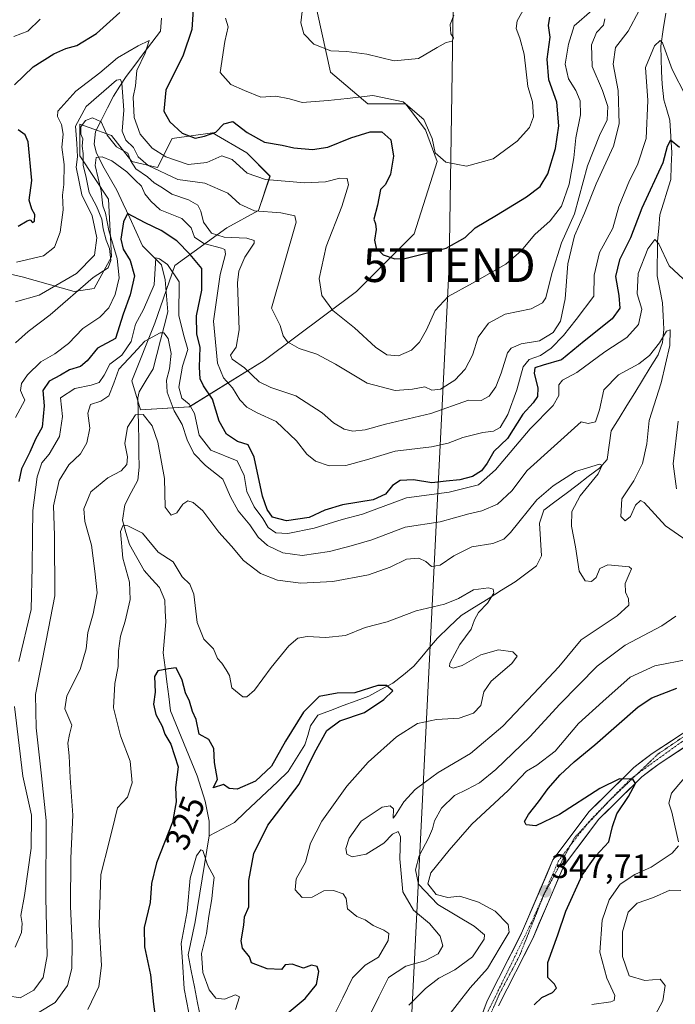
# Model space of a CAD drawing. Units: metres. Extents: x 615257 to 618739, y 4669233 to 4671603.
# Drawn here: x 616289 to 616483, y 4670797 to 4671089 of the extents above; entities that cross this region are included whole.
import ezdxf
from ezdxf.enums import TextEntityAlignment as Align

# ---------------------------------------------------------------- set-up
doc = ezdxf.new("R2010")
doc.units = ezdxf.units.M
doc.header["$MEASUREMENT"] = 0
doc.linetypes.add('TRAZO_Y_PUNTO', pattern=[1, 0.5, -0.25, 0, -0.25])
doc.linetypes.add('TRAZOS2', pattern=[0.375, 0.25, -0.125])
doc.layers.get('0').update_dxf_attribs({"lineweight": 5})
for name, color, linetype, lineweight in [('Arbolado forestal CxS', 92, 'Continuous', 0), ('Carátula', 7, 'Continuous', 5), ('Corriente natural lineal', 142, 'Continuous', 13), ('Curva de nivel maestra', 36, 'Continuous', 30), ('Curva de nivel normal', 36, 'Continuous', 0), ('Pista', 135, 'Continuous', 13), ('Pista Cxs', 135, 'Continuous', 0), ('Pista eje', 135, 'TRAZO_Y_PUNTO', 0), ('Punto de cota en terreno', 7, 'Continuous', 0), ('Rótulo de curva de nivel directora', 19, 'Continuous', 0), ('Rótulo de punto de cota en terreno', 19, 'Continuous', 0), ('Tendido', 6, 'Continuous', 0), ('Torre de tendido puntual', 7, 'Continuous', 0), ('Vía pecuaria eje', 92, 'TRAZOS2', 0)]:
    doc.layers.add(name, color=color, linetype=linetype, lineweight=lineweight)
doc.styles.add('Arial', font='txt', dxfattribs={"height": 0.2})

# ---------------------------------------------------------------- blocks, each defined once
blk = doc.blocks.new('*U152')
at = {"layer": 'Arbolado forestal CxS', "color": 92, "linetype": 'Continuous', "lineweight": 0}
blk.add_polyline3d([(616270.5123, 4671016.6485, 368.3368), (616289.2929, 4671012.3773, 367.3357), (616304.6603, 4671008.1065, 359.0848), (616310.6361, 4671008.9605, 357.3468), (616315.7579, 4671018.3563, 354.4989), (616314.9045, 4671035.4401, 352.075), (616306.3677, 4671048.2527, 358.3613), (616306.3677, 4671057.6489, 359.2396), (616309.1461, 4671056.6381, 358.4013), (616315.7583, 4671054.2325, 361.0949), (616321.7343, 4671046.5449, 361.5625), (616329.4173, 4671044.8359, 364.1587), (616333.6855, 4671053.3777, 372.2135), (616345.6375, 4671055.0867, 372.3634), (616355.8823, 4671049.1065, 371.7464), (616362.7113, 4671042.2735, 369.1859), (616359.2961, 4671032.0227, 364.1403), (616349.9061, 4671026.8977, 360.524), (616334.5393, 4671015.7939, 346.212), (616328.5629, 4670998.7103, 340.3901), (616321.7335, 4670981.6263, 336.778), (616324.2945, 4670973.0847, 335.3568), (616338.8077, 4670973.9387, 345.8788), (616361.0037, 4670987.6055, 361.6024), (616388.3219, 4671008.1061, 372.4268), (616405.3959, 4671025.1899, 375.9166), (616412.2251, 4671046.5445, 379.7325), (616408.8115, 4671055.9405, 380.2462), (616404.3027, 4671061.7407, 379.8706), (616402.8353, 4671063.6281, 380.0111), (616391.7373, 4671063.6281, 377.4887), (616380.6397, 4671073.0247, 382.2996), (616372.9559, 4671108.0459, 385.8327)], dxfattribs=at)
blk = doc.blocks.new('*U182')
at = {"layer": 'Curva de nivel normal', "color": 36, "linetype": 'Continuous', "lineweight": 0}
blk.add_polyline3d([(616417.23, 4671089.93, 385), (616416.08, 4671087.12, 385), (616416.25, 4671084.4, 385), (616417.05, 4671083.19, 385), (616416.68, 4671082.15, 385), (616414.95, 4671081.78, 385), (616412.28, 4671080.34, 385), (616406.76, 4671077.03, 385), (616399.51, 4671076.39, 385), (616391.39, 4671078.36, 385), (616385.48, 4671079.12, 385), (616380.71, 4671079.34, 385), (616375.67, 4671081.3, 385), (616372.77, 4671084.4, 385), (616371.81, 4671087.59, 385), (616372.22, 4671091.02, 385)], dxfattribs=at)
blk = doc.blocks.new('*U183')
at = {"layer": 'Curva de nivel normal', "color": 36, "linetype": 'Continuous', "lineweight": 0}
for points in [[(616287.16, 4670813.93, 345), (616289.08, 4670818.31, 345), (616289.32, 4670820.95, 345), (616288.86, 4670823.28, 345), (616289.93, 4670829.28, 345), (616291.98, 4670843.28, 345), (616292.04, 4670853.04, 345), (616289.49, 4670864.54, 345), (616287.02, 4670885.24, 345)], [(616288.24, 4670898.49, 345), (616291.9, 4670913.95, 345), (616292.23, 4670926.53, 345), (616292.32, 4670935.8, 345), (616292.39, 4670943.22, 345), (616293.74, 4670953.2, 345), (616295.11, 4670957.37, 345), (616297.25, 4670959.96, 345), (616300.34, 4670965.19, 345), (616301.24, 4670971.05, 345), (616300.63, 4670976.6, 345), (616304.85, 4670979.38, 345), (616309.71, 4670980.31, 345), (616312.1, 4670981.15, 345), (616313.53, 4670983.26, 345), (616315.3, 4670986.58, 345), (616318.78, 4670989.21, 345), (616321.57, 4670993.25, 345), (616322.82, 4670998.38, 345), (616325.25, 4671002.73, 345), (616328.36, 4671010.05, 345), (616328.85, 4671018.06, 345), (616329.94, 4671017.8, 345), (616332.35, 4671016.06, 345), (616335.82, 4671010.93, 345), (616335.73, 4671000.93, 345), (616337.08, 4670995.34, 345), (616338.39, 4670990.86, 345), (616336.78, 4670985.98, 345), (616335.72, 4670979.76, 345), (616336.62, 4670976.51, 345), (616338.78, 4670974.74, 345), (616340.33, 4670971.91, 345), (616341.69, 4670965.56, 345), (616345.14, 4670961.07, 345), (616353.01, 4670957.9, 345), (616355.03, 4670953.6, 345), (616355.8, 4670948.87, 345), (616358.05, 4670944.3, 345), (616360.56, 4670940.87, 345), (616362.21, 4670938.19, 345), (616364.43, 4670936.6, 345), (616368, 4670936.42, 345), (616375.79, 4670938.01, 345), (616384.06, 4670940.56, 345), (616390.16, 4670942.11, 345), (616403.18, 4670946.99, 345), (616415.77, 4670948.64, 345), (616424.46, 4670950.85, 345), (616429.57, 4670955.32, 345), (616439.84, 4670967.46, 345), (616446.57, 4670974.31, 345), (616448.31, 4670977.26, 345), (616448.29, 4670980.41, 345), (616449.42, 4670981.84, 345), (616453.66, 4670984.07, 345), (616461.9, 4670990.17, 345), (616468.41, 4670994.43, 345), (616471.87, 4670998.32, 345), (616472.92, 4671002.83, 345), (616471.52, 4671007.36, 345), (616471.79, 4671013.45, 345), (616474.65, 4671020.75, 345), (616476.72, 4671023.51, 345), (616477.96, 4671022.19, 345), (616481.04, 4671015.69, 345), (616486.51, 4671010.54, 345)], [(616483.67, 4670969.68, 345), (616482.16, 4670957.06, 345), (616483.21, 4670949.69, 345)], [(616486.96, 4670899.23, 345), (616476.7, 4670897.26, 345), (616469.47, 4670893.88, 345), (616461.35, 4670886.72, 345), (616454.1, 4670880.13, 345), (616447.21, 4670871.96, 345), (616441.82, 4670867.8, 345), (616438.67, 4670866.08, 345), (616433.28, 4670860.38, 345), (616422.5, 4670850.36, 345), (616415.83, 4670842.69, 345), (616410.32, 4670835.96, 345), (616409.5, 4670832.67, 345), (616411.95, 4670829.5, 345), (616415.39, 4670828.69, 345), (616419.01, 4670829.01, 345), (616424.48, 4670827.25, 345), (616429.39, 4670824.64, 345), (616433.32, 4670820.7, 345), (616433.62, 4670818.38, 345), (616430.88, 4670813.92, 345), (616427.18, 4670807.63, 345), (616422.01, 4670801.89, 345), (616414.28, 4670792, 345)]]:
    blk.add_polyline3d(points, dxfattribs=at)
blk = doc.blocks.new('*U184')
at = {"layer": 'Curva de nivel normal', "color": 36, "linetype": 'Continuous', "lineweight": 0}
blk.add_polyline3d([(616287.29, 4670992.9, 360), (616291.04, 4670996.28, 360), (616297.6, 4671001.21, 360), (616310.32, 4671012.22, 360), (616314.74, 4671015.07, 360), (616315.52, 4671017.27, 360), (616315.2, 4671020.83, 360), (616314.21, 4671023.32, 360), (616313.26, 4671026.64, 360), (616312.9, 4671029.53, 360), (616311.33, 4671033.33, 360), (616309.16, 4671037.35, 360), (616308.15, 4671042.28, 360), (616307.34, 4671045.42, 360), (616307.3, 4671048.96, 360), (616307.02, 4671051.12, 360), (616307.24, 4671053.24, 360), (616306.63, 4671054.7, 360), (616306.66, 4671056.85, 360), (616308.01, 4671058.75, 360), (616310.08, 4671059.54, 360), (616312.73, 4671058.3, 360), (616314.51, 4671054.39, 360), (616317.23, 4671050.9, 360), (616320.54, 4671049.06, 360), (616321.42, 4671046.88, 360), (616322.92, 4671044.35, 360), (616326.38, 4671042.02, 360), (616328.42, 4671040.22, 360), (616330.84, 4671038.81, 360), (616333.61, 4671036.91, 360), (616338.56, 4671035.2, 360), (616341.31, 4671033.61, 360), (616342.22, 4671031.86, 360), (616343.02, 4671028.58, 360), (616345.37, 4671025.4, 360), (616349.13, 4671024.2, 360), (616355.84, 4671023.84, 360), (616358.02, 4671023.17, 360), (616358.04, 4671022.43, 360), (616355.22, 4671018.26, 360), (616353.47, 4671014.08, 360), (616353.09, 4671010.68, 360), (616353.55, 4670996.73, 360), (616352.71, 4670991.57, 360), (616350.96, 4670989.25, 360), (616351.5, 4670988.04, 360), (616355.14, 4670985.48, 360), (616359.51, 4670981.34, 360), (616362.96, 4670979.63, 360), (616370.4, 4670977.2, 360), (616378.16, 4670972.14, 360), (616381.55, 4670969.2, 360), (616384.66, 4670967.27, 360), (616387.28, 4670966.69, 360), (616390.95, 4670967.15, 360), (616396.95, 4670968.79, 360), (616410.33, 4670971.91, 360), (616421.52, 4670975.92, 360), (616425.31, 4670975.81, 360), (616427.7, 4670977.1, 360), (616429.65, 4670979.82, 360), (616431.2, 4670983.91, 360), (616433.06, 4670989.96, 360), (616434.15, 4670991.27, 360), (616437.16, 4670992.55, 360), (616442.6, 4670993.46, 360), (616446.62, 4670995.92, 360), (616448.84, 4670999.33, 360), (616450.14, 4671005.9, 360), (616450.98, 4671016.26, 360), (616452.96, 4671024.6, 360), (616455.95, 4671031.26, 360), (616459.4, 4671039.93, 360), (616464.52, 4671051.15, 360), (616466.16, 4671057.71, 360), (616465.9, 4671067.55, 360), (616464.43, 4671075.4, 360), (616465.11, 4671080.34, 360), (616468.87, 4671085.15, 360), (616472.06, 4671091.25, 360)], dxfattribs=at)
blk = doc.blocks.new('*U192')
at = {"layer": 'Curva de nivel normal', "color": 36, "linetype": 'Continuous', "lineweight": 0}
for points in [[(616439.36, 4671094.48, 380), (616435.98, 4671088.25, 380), (616435.67, 4671085.99, 380), (616436.73, 4671083.1, 380), (616438.02, 4671078.32, 380), (616439.08, 4671068.75, 380), (616440.5, 4671064.22, 380), (616440.77, 4671059.82, 380), (616439.63, 4671056.66, 380), (616435.93, 4671052.55, 380), (616428.84, 4671047.34, 380), (616420.92, 4671045.19, 380), (616414.79, 4671046.4, 380), (616411.68, 4671049.16, 380), (616410.73, 4671053.34, 380), (616408.32, 4671058.99, 380), (616402.15, 4671064.25, 380), (616393.16, 4671066.16, 380), (616385.59, 4671065.19, 380), (616379.95, 4671064.68, 380), (616372.29, 4671064.03, 380), (616368.52, 4671065.09, 380), (616364.43, 4671065.89, 380), (616360.04, 4671065.66, 380), (616355.17, 4671067.63, 380), (616351.07, 4671069.32, 380), (616347.99, 4671072.92, 380), (616349.29, 4671082.14, 380), (616350.29, 4671086.49, 380), (616349.48, 4671088.97, 380)], [(616294.63, 4671088.74, 380), (616290.96, 4671085.18, 380), (616286.81, 4671083.6, 380)]]:
    blk.add_polyline3d(points, dxfattribs=at)
blk = doc.blocks.new('*U199')
at = {"layer": 'Curva de nivel normal', "color": 36, "linetype": 'Continuous', "lineweight": 0}
for points in [[(616403.82, 4670796.8, 340), (616408.77, 4670801.67, 340), (616412.75, 4670804.8, 340), (616417.52, 4670807.23, 340), (616422.74, 4670811.08, 340), (616426.21, 4670816.3, 340), (616426.23, 4670817.59, 340), (616423.25, 4670820.2, 340), (616412.43, 4670826.6, 340), (616406.71, 4670832.6, 340), (616405.87, 4670836.87, 340), (616406.95, 4670840.95, 340), (616409.69, 4670846.19, 340), (616410.9, 4670848.97, 340), (616411.44, 4670851.39, 340), (616413.53, 4670855.06, 340), (616417.34, 4670858.88, 340), (616421.04, 4670860.62, 340), (616424.8, 4670862.56, 340), (616429.64, 4670866.53, 340), (616439.68, 4670876.27, 340), (616448.59, 4670885.9, 340), (616459.62, 4670897.1, 340), (616467.92, 4670903.39, 340), (616478.86, 4670909.05, 340), (616482.95, 4670912, 340)], [(616491.19, 4670930.91, 340), (616479.9, 4670938.66, 340), (616473.54, 4670945.64, 340), (616472.46, 4670946.16, 340), (616471.05, 4670944.83, 340), (616469.5, 4670941.46, 340), (616467.94, 4670940.17, 340), (616466.69, 4670941.48, 340), (616466.99, 4670946.72, 340), (616470.52, 4670952.02, 340), (616473.09, 4670957.12, 340), (616474.36, 4670962.93, 340), (616475.1, 4670969.93, 340), (616478.6, 4670981.04, 340), (616481.16, 4670992.14, 340), (616481.31, 4670996.73, 340), (616480.17, 4670996.35, 340), (616478.08, 4670992.9, 340), (616475.15, 4670989.14, 340), (616471.96, 4670986.66, 340), (616465.98, 4670983.4, 340), (616461.63, 4670978.93, 340), (616460.36, 4670973.02, 340), (616459.12, 4670969.48, 340), (616457.01, 4670968.95, 340), (616454.95, 4670969.49, 340), (616438.95, 4670955.13, 340), (616434.34, 4670949.06, 340), (616430.15, 4670945.07, 340), (616425.53, 4670943.13, 340), (616421.67, 4670942.29, 340), (616413.15, 4670939.85, 340), (616402.81, 4670938.32, 340), (616392.84, 4670934.55, 340), (616386.76, 4670932.78, 340), (616380.38, 4670931.09, 340), (616372.23, 4670929.89, 340), (616366.48, 4670930.68, 340), (616362, 4670932.87, 340), (616359.16, 4670935.34, 340), (616356.72, 4670939.02, 340), (616353.3, 4670943.16, 340), (616351.02, 4670947.26, 340), (616348.77, 4670952.54, 340), (616343.59, 4670956.58, 340), (616340.16, 4670960.08, 340), (616338.21, 4670964.18, 340), (616336.73, 4670968.7, 340), (616334.28, 4670972.78, 340), (616332.2, 4670978.29, 340), (616332.03, 4670981.86, 340), (616332.92, 4670985.22, 340), (616333.38, 4670989.68, 340), (616332.56, 4670994.2, 340), (616331.26, 4670995.81, 340), (616330.17, 4670995.88, 340), (616325.6, 4670993.39, 340), (616322.29, 4670989.73, 340), (616317.9, 4670985.11, 340), (616316.42, 4670980.89, 340), (616314.91, 4670977.21, 340), (616312.62, 4670975.64, 340), (616309.52, 4670974.62, 340), (616308.76, 4670972.07, 340), (616309.28, 4670967.65, 340), (616308.46, 4670963.23, 340), (616306.53, 4670959.98, 340), (616303.06, 4670956.78, 340), (616300.27, 4670952.11, 340), (616298.51, 4670944.62, 340), (616298.86, 4670935.84, 340), (616298.98, 4670917.96, 340), (616296.42, 4670904.73, 340), (616293.19, 4670888.78, 340), (616293.45, 4670878.84, 340), (616295.04, 4670864.63, 340), (616296.36, 4670851.5, 340), (616296.32, 4670828.6, 340), (616296.66, 4670811.34, 340), (616295.53, 4670804.96, 340), (616292.69, 4670801.21, 340), (616288.64, 4670798.97, 340), (616285.04, 4670799.49, 340)]]:
    blk.add_polyline3d(points, dxfattribs=at)
blk = doc.blocks.new('*U201')
at = {"layer": 'Curva de nivel maestra', "color": 36, "linetype": 'Continuous', "lineweight": 30}
for points in [[(616440.98, 4670796.87, 350), (616443.28, 4670799, 350), (616446.42, 4670800.52, 350), (616447.59, 4670801.78, 350), (616447, 4670803.03, 350), (616445, 4670804.92, 350), (616445.02, 4670809.36, 350), (616448.04, 4670817.62, 350), (616450.38, 4670824.56, 350), (616455.23, 4670835.28, 350), (616459.26, 4670840.95, 350), (616463.12, 4670845.12, 350), (616464.16, 4670849.65, 350), (616465.46, 4670853.39, 350), (616468.92, 4670858.59, 350), (616470.99, 4670862.41, 350), (616470.22, 4670863.69, 350), (616466.31, 4670863.77, 350), (616460.43, 4670860.92, 350), (616448.52, 4670853.23, 350), (616441.49, 4670849.92, 350), (616438.6, 4670850.16, 350), (616438.14, 4670851.14, 350), (616439.29, 4670853.27, 350), (616442.3, 4670856.94, 350), (616445.1, 4670860.94, 350), (616448.71, 4670864.96, 350), (616452.89, 4670868.84, 350), (616458.92, 4670873.82, 350), (616471.82, 4670885.09, 350), (616475.88, 4670887.75, 350), (616483.25, 4670890.59, 350)], [(616484.04, 4671050.76, 350), (616481.4, 4671052.92, 350), (616480.41, 4671051.06, 350), (616479.14, 4671046.14, 350), (616472.86, 4671032.74, 350), (616469.58, 4671023.97, 350), (616466.32, 4671017.44, 350), (616465.06, 4671012.5, 350), (616466.1, 4671006.88, 350), (616466.37, 4671003.17, 350), (616464.07, 4670999.95, 350), (616455.77, 4670993.35, 350), (616449.04, 4670987.86, 350), (616443.64, 4670986.29, 350), (616441.22, 4670985.44, 350), (616440.95, 4670983.76, 350), (616442.1, 4670979.53, 350), (616441.97, 4670976.97, 350), (616440.65, 4670975.1, 350), (616437.67, 4670971.72, 350), (616433.07, 4670964.6, 350), (616429.06, 4670960.68, 350), (616427.06, 4670957.26, 350), (616425.35, 4670954.96, 350), (616422.71, 4670953.26, 350), (616418.95, 4670952.36, 350), (616414.95, 4670951.97, 350), (616410.62, 4670951.4, 350), (616405.28, 4670952.34, 350), (616401.29, 4670952.13, 350), (616398.98, 4670950.64, 350), (616396.96, 4670948.12, 350), (616393.26, 4670946.43, 350), (616384.19, 4670944.87, 350), (616378.94, 4670943.3, 350), (616374.29, 4670941.18, 350), (616367.64, 4670940.2, 350), (616363.49, 4670941.28, 350), (616361.9, 4670943.55, 350), (616360.5, 4670947.48, 350), (616358.02, 4670959, 350), (616356.25, 4670962.64, 350), (616353.04, 4670963.68, 350), (616349.86, 4670965.81, 350), (616347.65, 4670969.71, 350), (616345.67, 4670976.19, 350), (616343.01, 4670980.15, 350), (616341.99, 4670982.18, 350), (616341.82, 4670985.67, 350), (616342.01, 4670991.56, 350), (616341, 4670995.43, 350), (616340.92, 4671000.92, 350), (616342.49, 4671008.46, 350), (616342.56, 4671014.86, 350), (616339.09, 4671019.06, 350), (616335.14, 4671023.11, 350), (616330.48, 4671026.12, 350), (616325.75, 4671028.4, 350), (616320.45, 4671031.18, 350), (616319.26, 4671028.68, 350), (616318.55, 4671023.61, 350), (616319.24, 4671020.66, 350), (616321.32, 4671017.26, 350), (616322.55, 4671012.68, 350), (616321.24, 4671007.1, 350), (616319.16, 4671001.32, 350), (616316.96, 4670994.18, 350), (616311.59, 4670991.26, 350), (616308.5, 4670987.57, 350), (616306.51, 4670985.92, 350), (616303.29, 4670984.85, 350), (616300.63, 4670983.33, 350), (616297.28, 4670981.56, 350), (616295.41, 4670978.74, 350), (616295.76, 4670974.26, 350), (616295.23, 4670967.87, 350), (616293.22, 4670964.35, 350), (616291.53, 4670960.54, 350), (616289.06, 4670955.6, 350), (616288.26, 4670951.85, 350)]]:
    blk.add_polyline3d(points, dxfattribs=at)
blk = doc.blocks.new('*U202')
at = {"layer": 'Curva de nivel maestra', "color": 36, "linetype": 'Continuous', "lineweight": 30}
for points in [[(616288.1, 4671027.47, 375), (616290.72, 4671028.99, 375), (616291.62, 4671029.32, 375), (616292.31, 4671028.53, 375), (616292.91, 4671028.87, 375), (616293.04, 4671030.92, 375), (616292.09, 4671032.41, 375), (616291.37, 4671035.12, 375), (616292.13, 4671040.93, 375), (616291.07, 4671052.4, 375), (616290.14, 4671054.46, 375), (616288.11, 4671055.99, 375)], [(616287.05, 4671069.26, 375), (616292.5, 4671074.59, 375), (616298.63, 4671078.47, 375), (616302.21, 4671080.03, 375), (616305.51, 4671080.96, 375), (616311.29, 4671084.43, 375), (616318.17, 4671090.7, 375)], [(616339.97, 4671091.6, 375), (616339.51, 4671085.66, 375), (616336.95, 4671078.02, 375), (616331.89, 4671067.72, 375), (616331.22, 4671061.52, 375), (616333, 4671058.3, 375), (616336.68, 4671054.99, 375), (616340.57, 4671053.45, 375), (616343.29, 4671054.04, 375), (616346.63, 4671055.27, 375), (616349.04, 4671057.72, 375), (616351.73, 4671058.42, 375), (616355.9, 4671055.16, 375), (616361.09, 4671052.29, 375), (616366.29, 4671051.41, 375), (616369.8, 4671050.66, 375), (616375.34, 4671050.14, 375), (616379.8, 4671050.79, 375), (616386.62, 4671053.54, 375), (616392.41, 4671055.4, 375), (616395.8, 4671055.32, 375), (616398.53, 4671053.01, 375), (616399.35, 4671048.14, 375), (616398.45, 4671042.79, 375), (616396.95, 4671039.76, 375), (616395.49, 4671038.3, 375), (616394.52, 4671033.68, 375), (616393.43, 4671029.45, 375), (616394.01, 4671028.09, 375), (616394.2, 4671026.47, 375), (616393.66, 4671023.26, 375), (616394.14, 4671020.93, 375), (616396.28, 4671018.9, 375), (616399.66, 4671017.8, 375), (616402.62, 4671017.84, 375), (616414.92, 4671020.92, 375), (616420.59, 4671024.05, 375), (616423.5, 4671026.96, 375), (616429.78, 4671030.64, 375), (616438.73, 4671036.12, 375), (616442.81, 4671039.12, 375), (616445.06, 4671042.89, 375), (616447.3, 4671050.42, 375), (616448.29, 4671057.14, 375), (616447.68, 4671064.1, 375), (616445.32, 4671070.74, 375), (616444.88, 4671076.88, 375), (616445.73, 4671083.36, 375), (616445.19, 4671086.83, 375), (616445.61, 4671089.31, 375)]]:
    blk.add_polyline3d(points, dxfattribs=at)
blk = doc.blocks.new('5PATER')
at = {"layer": 'Carátula', "linetype": 'Continuous', "lineweight": 5}
h = blk.add_hatch(color=250, dxfattribs=at)
edge = h.paths.add_edge_path()
edge.add_ellipse((0, 0.01), major_axis=(-1.33, -1.34), ratio=0.999422, start_angle=0, end_angle=360)
blk = doc.blocks.new('5TTEND')
blk.add_text('5TTEND', height=10).set_placement((0, 0), align=Align.MIDDLE_CENTER)

msp = doc.modelspace()

# ---------------------------------------------------------------- linework, layer by layer
at = {"layer": 'Arbolado forestal CxS', "color": 92, "linetype": 'Continuous', "lineweight": 0}
for points in [[(616372.96, 4671108.05, 385.83), (616380.64, 4671073.02, 382.3), (616391.74, 4671063.63, 377.49), (616402.84, 4671063.63, 380.01), (616404.3, 4671061.74, 379.87), (616408.81, 4671055.94, 380.25), (616412.23, 4671046.54, 379.73), (616405.4, 4671025.19, 375.92), (616388.32, 4671008.11, 372.43), (616361, 4670987.61, 361.6), (616338.81, 4670973.94, 345.88), (616324.29, 4670973.08, 335.36), (616321.73, 4670981.63, 336.78), (616328.56, 4670998.71, 340.39), (616334.54, 4671015.79, 346.21), (616349.91, 4671026.9, 360.52), (616359.3, 4671032.02, 364.14), (616362.71, 4671042.27, 369.19), (616355.88, 4671049.11, 371.75), (616345.64, 4671055.09, 372.36), (616333.69, 4671053.38, 372.21), (616329.42, 4671044.84, 364.16), (616321.73, 4671046.54, 361.56), (616315.76, 4671054.23, 361.09), (616309.15, 4671056.64, 358.4), (616306.37, 4671057.65, 359.24), (616306.37, 4671048.25, 358.36), (616314.9, 4671035.44, 352.08), (616315.76, 4671018.36, 354.5), (616310.64, 4671008.96, 357.35), (616304.66, 4671008.11, 359.08), (616289.29, 4671012.38, 367.34), (616270.51, 4671016.65, 368.34)], [(616270.51, 4671016.65, 368.34), (616289.29, 4671012.38, 367.34), (616304.66, 4671008.11, 359.08), (616310.64, 4671008.96, 357.35), (616315.76, 4671018.36, 354.5), (616314.9, 4671035.44, 352.08), (616306.37, 4671048.25, 358.36), (616306.37, 4671057.65, 359.24), (616309.15, 4671056.64, 358.4), (616315.76, 4671054.23, 361.09), (616321.73, 4671046.54, 361.56), (616329.42, 4671044.84, 364.16), (616333.69, 4671053.38, 372.21), (616345.64, 4671055.09, 372.36), (616355.88, 4671049.11, 371.75), (616362.71, 4671042.27, 369.19), (616359.3, 4671032.02, 364.14), (616349.91, 4671026.9, 360.52), (616334.54, 4671015.79, 346.21), (616328.56, 4670998.71, 340.39), (616321.73, 4670981.63, 336.78), (616324.29, 4670973.08, 335.36), (616338.81, 4670973.94, 345.88), (616361, 4670987.61, 361.6), (616388.32, 4671008.11, 372.43), (616405.4, 4671025.19, 375.92), (616412.23, 4671046.54, 379.73), (616408.81, 4671055.94, 380.25), (616404.3, 4671061.74, 379.87), (616402.84, 4671063.63, 380.01), (616391.74, 4671063.63, 377.49), (616380.64, 4671073.02, 382.3), (616372.96, 4671108.05, 385.83)], [(616270.51, 4671016.65, 368.34), (616289.29, 4671012.38, 367.34), (616304.66, 4671008.11, 359.08), (616310.64, 4671008.96, 357.35), (616315.76, 4671018.36, 354.5), (616314.9, 4671035.44, 352.08), (616306.37, 4671048.25, 358.36), (616306.37, 4671057.65, 359.24), (616309.15, 4671056.64, 358.4), (616315.76, 4671054.23, 361.09), (616321.73, 4671046.54, 361.56), (616329.42, 4671044.84, 364.16), (616333.69, 4671053.38, 372.21), (616345.64, 4671055.09, 372.36), (616355.88, 4671049.11, 371.75), (616362.71, 4671042.27, 369.19), (616359.3, 4671032.02, 364.14), (616349.91, 4671026.9, 360.52), (616334.54, 4671015.79, 346.21), (616328.56, 4670998.71, 340.39), (616321.73, 4670981.63, 336.78), (616324.29, 4670973.08, 335.36), (616338.81, 4670973.94, 345.88), (616361, 4670987.61, 361.6), (616388.32, 4671008.11, 372.43), (616405.4, 4671025.19, 375.92), (616412.23, 4671046.54, 379.73), (616408.81, 4671055.94, 380.25), (616404.3, 4671061.74, 379.87), (616402.84, 4671063.63, 380.01), (616391.74, 4671063.63, 377.49), (616380.64, 4671073.02, 382.3), (616372.96, 4671108.05, 385.83)]]:
    msp.add_polyline3d(points, dxfattribs=at)
at = {"layer": 'Corriente natural lineal', "color": 142, "linetype": 'Continuous', "lineweight": 13}
for points in [[(616480.01, 4671090.51, 357), (616479.25, 4671085.63, 356.3), (616478.49, 4671080.75, 355.17), (616478.62, 4671076.99, 354.44), (616478.76, 4671073.24, 353.81), (616478.89, 4671069.48, 353.12), (616479.37, 4671064.85, 352.2), (616480.27, 4671061.82, 351.66), (616481.17, 4671058.79, 351.28), (616481.48, 4671053.95, 349.73), (616481.79, 4671049.1, 348.91), (616481.62, 4671045.18, 348.56), (616481.44, 4671041.26, 348.19), (616480.37, 4671037.77, 347.95), (616479.31, 4671034.28, 347.12), (616478.24, 4671030.79, 346.04), (616477.91, 4671026.87, 345.31), (616477.58, 4671022.94, 345.07), (616477.52, 4671019.54, 344.5), (616477.45, 4671016.15, 343.8), (616477.39, 4671012.75, 343.11), (616478.2, 4671008.74, 342.47), (616479.01, 4671004.72, 341.89), (616479.22, 4671000.84, 341.15), (616479.43, 4670996.96, 340.38), (616478.98, 4670993.02, 340), (616477.69, 4670989.37, 339.39), (616475.38, 4670985.62, 338.43), (616473.07, 4670981.86, 337.79), (616470.77, 4670978.11, 337.01), (616468.46, 4670974.36, 336.84), (616466.15, 4670970.6, 336.4), (616463.84, 4670966.85, 336.06), (616463.22, 4670962.59, 335.57), (616462.59, 4670958.33, 335.19), (616460.32, 4670955.75, 335.06), (616457.03, 4670953.26, 334.49), (616453.74, 4670950.77, 334.43), (616450.44, 4670948.29, 333.99), (616447.15, 4670945.8, 333.54), (616443.86, 4670943.31, 333.2), (616442.61, 4670939.5, 332.38), (616442.87, 4670934.64, 331.92), (616443.13, 4670929.77, 331.4), (616441.68, 4670926.89, 331.06), (616438.52, 4670924.51, 330.79), (616435.35, 4670922.13, 330.55), (616431.35, 4670919.62, 330.4), (616427.34, 4670917.12, 329.8), (616423.34, 4670914.61, 329.47), (616419.33, 4670912.1, 329.06), (616415.82, 4670908.79, 328.06), (616412.3, 4670905.48, 327.72), (616409.99, 4670902.7, 327.33), (616407.68, 4670899.93, 326.7), (616405.37, 4670897.15, 326.09), (616402.23, 4670894.63, 325.51), (616399.09, 4670892.1, 325.1), (616395.56, 4670890.21, 324.94), (616392.03, 4670888.31, 324.68), (616388.23, 4670886.9, 324.67), (616384.44, 4670885.49, 324.33), (616380.64, 4670884.07, 324.01), (616376.84, 4670882.66, 323.84), (616374.69, 4670879.44, 323.8), (616373.88, 4670876.66, 323.78), (616373.07, 4670873.88, 323.75), (616370.56, 4670869.91, 323.26), (616368.05, 4670865.94, 322.95), (616364.89, 4670862.93, 322.95), (616361.73, 4670859.92, 322.61), (616358.56, 4670856.9, 322.43), (616355.4, 4670853.89, 322.01), (616352.24, 4670850.88, 321.95), (616348.48, 4670848.88, 320.89), (616344.71, 4670846.87, 320.38)], [(616330.59, 4671089, 371.67), (616330.23, 4671085.18, 371.47), (616327.69, 4671081.82, 370.32), (616325.16, 4671078.46, 369.13), (616322.62, 4671075.09, 368.29), (616320.08, 4671071.73, 367.25), (616318.2, 4671068.83, 365.63), (616316.31, 4671065.92, 363.26), (616314.56, 4671062.42, 362), (616312.8, 4671058.92, 359.97), (616311.05, 4671055.42, 358.02), (616310.65, 4671051.68, 356.81), (616311.33, 4671049.01, 355.06), (616313.55, 4671044.56, 354), (616315.45, 4671041.35, 353), (616317.34, 4671038.13, 352.2), (616319.24, 4671033.99, 351.14), (616321.13, 4671029.85, 349.23), (616323.03, 4671025.7, 347.79), (616324.92, 4671021.56, 346.59), (616327.76, 4671018.76, 345.65), (616330.6, 4671015.96, 344.63), (616331.6, 4671011.53, 343.48), (616332.01, 4671006.79, 343.02), (616332.42, 4671002.05, 342.25), (616331.35, 4670997.84, 340.16), (616330.28, 4670993.63, 339.07), (616329.2, 4670989.42, 338.57), (616328.13, 4670985.21, 338.08), (616326.05, 4670981.82, 337.3), (616323.96, 4670978.42, 336.68), (616323.57, 4670976.55, 336.27), (616323.65, 4670972.46, 335.26), (616323.72, 4670968.37, 333.91), (616323.8, 4670964.28, 333.26), (616323.87, 4670960.19, 333.44), (616323.95, 4670956.1, 333.27), (616323.52, 4670952.21, 332.78), (616321.59, 4670948.57, 331.91), (616319.66, 4670944.92, 331.24), (616318.96, 4670940.36, 330.47), (616320.02, 4670936.77, 329.98), (616321.08, 4670933.17, 329.07), (616323.24, 4670929.3, 328.62), (616325.4, 4670925.43, 328), (616327.71, 4670922.94, 327.23), (616330.01, 4670920.45, 326.86), (616331.51, 4670916.71, 326.19), (616331.68, 4670913.51, 326.15), (616331.85, 4670910.3, 325.63), (616331.46, 4670905.68, 324.99), (616331.06, 4670901.05, 325.36), (616331.61, 4670896.77, 325.33), (616332.15, 4670892.48, 324.24), (616332.7, 4670888.2, 323.82), (616333.24, 4670883.91, 323.78), (616334.81, 4670880.06, 323.63), (616336.38, 4670876.2, 322.76), (616337.96, 4670872.35, 322.97), (616339.53, 4670868.49, 323.02), (616341.1, 4670864.64, 322.3), (616342.32, 4670860.93, 322.45), (616343.53, 4670857.22, 322.34), (616344.13, 4670854.23, 321.25), (616344.73, 4670851.24, 320.63), (616344.71, 4670846.87, 320.38)], [(616344.71, 4670846.87, 320.38), (616344.02, 4670842.64, 320.43), (616343.32, 4670838.4, 320.13), (616342.63, 4670834.17, 318.75), (616341.93, 4670829.93, 318.45), (616341.24, 4670825.7, 318.38), (616340.54, 4670821.46, 318.56), (616339.84, 4670818.2, 318.57), (616339.14, 4670814.94, 318.98), (616338.44, 4670811.68, 319.45), (616339.37, 4670806.95, 319.52), (616340.31, 4670802.22, 318.25), (616341.24, 4670797.49, 317.18), (616342.17, 4670792.76, 317.22)]]:
    msp.add_polyline3d(points, dxfattribs=at)
at = {"layer": 'Curva de nivel maestra', "color": 36, "linetype": 'Continuous', "lineweight": 30}
msp.add_polyline3d([(616367.75, 4670794.32, 325), (616373.13, 4670798.76, 325), (616376.48, 4670802.88, 325), (616377.22, 4670806.72, 325), (616376.69, 4670808.22, 325), (616374.96, 4670808.58, 325), (616372.63, 4670807.71, 325), (616369.26, 4670808.91, 325), (616367.2, 4670808.69, 325), (616366.16, 4670807.34, 325), (616361.9, 4670807.5, 325), (616357.26, 4670809.27, 325), (616356.59, 4670811.13, 325), (616354.53, 4670813.66, 325), (616354.15, 4670815.84, 325), (616354.95, 4670820.48, 325), (616355.2, 4670822.93, 325), (616356.44, 4670825.86, 325), (616356.47, 4670833.73, 325), (616357.91, 4670841.66, 325), (616362.05, 4670850.11, 325), (616371.32, 4670862.21, 325), (616375.93, 4670871.46, 325), (616379.59, 4670878.06, 325), (616383.4, 4670880.94, 325), (616390.68, 4670883.44, 325), (616396.4, 4670887.29, 325), (616399.14, 4670889.85, 325), (616397.24, 4670891.42, 325), (616394.68, 4670891.38, 325), (616387.8, 4670889.21, 325), (616382.62, 4670889.16, 325), (616377.29, 4670888.12, 325), (616372.63, 4670883.57, 325), (616367.35, 4670874.91, 325), (616363.15, 4670867.53, 325), (616358.4, 4670863.14, 325), (616352.97, 4670860.69, 325), (616350.58, 4670860.9, 325), (616348.96, 4670862.13, 325), (616345.91, 4670861.12, 325), (616347.17, 4670863.58, 325), (616346.31, 4670868.61, 325), (616346.08, 4670872.73, 325), (616344.54, 4670875.42, 325), (616341.7, 4670877.06, 325), (616340.8, 4670881.36, 325), (616339.72, 4670883.77, 325), (616338.86, 4670886.74, 325), (616337.67, 4670889.28, 325), (616336.69, 4670893.04, 325), (616334.95, 4670896.64, 325), (616332.63, 4670896.39, 325), (616329.51, 4670895.78, 325), (616328.49, 4670894.1, 325), (616328.69, 4670889.46, 325), (616328.23, 4670885.93, 325), (616328.92, 4670882.8, 325), (616330.76, 4670879.41, 325), (616331.58, 4670877, 325), (616333.36, 4670874.05, 325), (616335.46, 4670867.3, 325), (616334.68, 4670861.27, 325), (616334.93, 4670856.94, 325), (616333.83, 4670850.94, 325), (616329.11, 4670838.95, 325), (616327.56, 4670832.75, 325), (616327.23, 4670827.15, 325), (616325.45, 4670819.75, 325), (616325.54, 4670814.07, 325), (616327.31, 4670805.76, 325), (616328.18, 4670797.07, 325), (616329.31, 4670788.95, 325)], dxfattribs=at)
at = {"layer": 'Curva de nivel normal', "color": 36, "linetype": 'Continuous', "lineweight": 0}
for points in [[(616287.63, 4671016.75, 370), (616295.63, 4671018.62, 370), (616298.9, 4671021.24, 370), (616300.54, 4671025.6, 370), (616301.44, 4671032.26, 370), (616301.2, 4671036.57, 370), (616301.64, 4671039.77, 370), (616301.76, 4671045.66, 370), (616301.05, 4671050.78, 370), (616301.47, 4671054.67, 370), (616300.91, 4671057.56, 370), (616299.73, 4671059.9, 370), (616299.85, 4671061.44, 370), (616305.16, 4671067.37, 370), (616312.29, 4671072.8, 370), (616317.53, 4671077.28, 370), (616323.68, 4671080.8, 370), (616326.92, 4671082.41, 370), (616325.68, 4671078.63, 370), (616323.24, 4671073.55, 370), (616322.86, 4671068.93, 370), (616322.13, 4671065.58, 370), (616322.46, 4671059.64, 370), (616324.19, 4671054.69, 370), (616327.79, 4671050.51, 370), (616331.8, 4671047.91, 370), (616338.48, 4671045.66, 370), (616344.04, 4671046.32, 370), (616348.48, 4671048.2, 370), (616351.52, 4671047.17, 370), (616355.92, 4671043.07, 370), (616361.41, 4671041.21, 370), (616373.02, 4671040.24, 370), (616379.12, 4671040.56, 370), (616383.39, 4671041.61, 370), (616385.56, 4671041.54, 370), (616385.98, 4671039.63, 370), (616383.98, 4671033.29, 370), (616379.39, 4671021.38, 370), (616377.32, 4671011.88, 370), (616378.05, 4671006.87, 370), (616381.29, 4671002.48, 370), (616387.71, 4670997.36, 370), (616393.95, 4670991.6, 370), (616397.32, 4670989.3, 370), (616400.81, 4670989.07, 370), (616404.6, 4670990.68, 370), (616407.04, 4670993.07, 370), (616409.07, 4670996.69, 370), (616411.68, 4671002.43, 370), (616415.53, 4671006.64, 370), (616422.74, 4671010.5, 370), (616432.56, 4671016.2, 370), (616437.15, 4671020.13, 370), (616441.14, 4671024.97, 370), (616445.77, 4671029, 370), (616449.06, 4671033.35, 370), (616451.33, 4671039.86, 370), (616452.7, 4671047.68, 370), (616453.3, 4671053.53, 370), (616454.71, 4671060.35, 370), (616454.59, 4671064.57, 370), (616453.29, 4671067.6, 370), (616451.14, 4671071.01, 370), (616450.16, 4671075.34, 370), (616451.21, 4671081.27, 370), (616452.87, 4671086.76, 370), (616458.04, 4671091.27, 370)], [(616461.92, 4671088.83, 365), (616461.51, 4671086.92, 365), (616459.48, 4671084.73, 365), (616457.97, 4671081.15, 365), (616458.19, 4671074.73, 365), (616461.26, 4671067.57, 365), (616462.78, 4671062.82, 365), (616462.64, 4671058.9, 365), (616460.32, 4671054.26, 365), (616456.84, 4671045.26, 365), (616452.94, 4671031.06, 365), (616449.11, 4671022.44, 365), (616446.26, 4671013.38, 365), (616444.44, 4671006.22, 365), (616443.43, 4671004.76, 365), (616440.06, 4671002.96, 365), (616432.44, 4671001.34, 365), (616427.42, 4670998.71, 365), (616424.42, 4670994.6, 365), (616422.71, 4670989.26, 365), (616420.52, 4670985.08, 365), (616417.47, 4670981.84, 365), (616413.23, 4670979.21, 365), (616410.7, 4670978.91, 365), (616408.58, 4670979.82, 365), (616404.96, 4670979.17, 365), (616399.83, 4670978.81, 365), (616391.5, 4670980.91, 365), (616382.11, 4670986.61, 365), (616376.62, 4670989.5, 365), (616371.37, 4670991.24, 365), (616367.86, 4670993.2, 365), (616366.62, 4670994.92, 365), (616365.72, 4670998.02, 365), (616363.16, 4671003.13, 365), (616370.49, 4671028.65, 365), (616370.04, 4671030.44, 365), (616365.89, 4671031.4, 365), (616358.08, 4671031.97, 365), (616353.82, 4671033.9, 365), (616350.25, 4671037.17, 365), (616343.4, 4671040.15, 365), (616335.44, 4671041.21, 365), (616326.6, 4671045.35, 365), (616323.69, 4671047.92, 365), (616322.3, 4671050.71, 365), (616320.04, 4671052.93, 365), (616318.86, 4671055.6, 365), (616319.42, 4671061.72, 365), (616318.83, 4671069.74, 365), (616318.38, 4671070.83, 365), (616317.22, 4671070.62, 365), (616308.22, 4671062.84, 365), (616305.05, 4671057.05, 365), (616305.48, 4671051.89, 365), (616305.68, 4671047.98, 365), (616305.32, 4671044.94, 365), (616306.96, 4671036.74, 365), (616310.06, 4671030.48, 365), (616311.36, 4671023.92, 365), (616310.72, 4671018.87, 365), (616305.38, 4671013.45, 365), (616294.29, 4671006.96, 365), (616287.29, 4671005, 365)], [(616287.3, 4670970.8, 355), (616290.03, 4670975.94, 355), (616289.41, 4670977.38, 355), (616288.74, 4670978.73, 355), (616289.08, 4670980.87, 355), (616290.84, 4670983.4, 355), (616294.85, 4670987.22, 355), (616298.96, 4670989.58, 355), (616302.96, 4670992.65, 355), (616307.29, 4670997.16, 355), (616312.3, 4671000.45, 355), (616314.98, 4671003.21, 355), (616316.88, 4671007.15, 355), (616318.01, 4671012.13, 355), (616317.46, 4671017.81, 355), (616315, 4671026.11, 355), (616313.92, 4671031.3, 355), (616313.16, 4671033.44, 355), (616312.7, 4671037.93, 355), (616310.92, 4671045.42, 355), (616311.19, 4671047.76, 355), (616313.02, 4671047.95, 355), (616315.86, 4671046.75, 355), (616320.31, 4671043.54, 355), (616322.79, 4671041.08, 355), (616324.66, 4671039.29, 355), (616325.66, 4671037.02, 355), (616327.36, 4671034.8, 355), (616330.18, 4671032.21, 355), (616336.62, 4671029.68, 355), (616339.39, 4671026.92, 355), (616340.34, 4671024.2, 355), (616343.06, 4671022.26, 355), (616348.37, 4671020.94, 355), (616349.28, 4671020.53, 355), (616349.52, 4671019.17, 355), (616347.98, 4671013.07, 355), (616345.92, 4670999.26, 355), (616347.15, 4670986.87, 355), (616348.92, 4670982.5, 355), (616351.57, 4670979.54, 355), (616353.74, 4670976.05, 355), (616355.83, 4670973.8, 355), (616358.9, 4670972.2, 355), (616364.56, 4670969.54, 355), (616370.52, 4670963.82, 355), (616373.63, 4670959.94, 355), (616376.2, 4670957.84, 355), (616380.22, 4670956.44, 355), (616385.14, 4670956.6, 355), (616391.28, 4670958.22, 355), (616399.82, 4670960.79, 355), (616410.53, 4670962.13, 355), (616415.53, 4670963.14, 355), (616419.9, 4670964.87, 355), (616425.78, 4670966.29, 355), (616428.89, 4670966.68, 355), (616430.96, 4670967.86, 355), (616433.15, 4670971.68, 355), (616435.83, 4670978.93, 355), (616437.73, 4670985.78, 355), (616439.47, 4670987.98, 355), (616442.91, 4670989.11, 355), (616446.05, 4670991.26, 355), (616449.71, 4670995.02, 355), (616453.44, 4670999.76, 355), (616458.68, 4671006.66, 355), (616458.78, 4671012.95, 355), (616460.3, 4671019.58, 355), (616464.25, 4671026.79, 355), (616466.11, 4671033.27, 355), (616467.65, 4671037.12, 355), (616469.22, 4671040.98, 355), (616471.6, 4671045.54, 355), (616474.13, 4671053.35, 355), (616474.62, 4671064.6, 355), (616473.96, 4671074.38, 355), (616476.61, 4671080.82, 355), (616478.3, 4671082.39, 355), (616479.06, 4671081.7, 355), (616481.91, 4671073.82, 355), (616485.89, 4671065.94, 355)], [(616389.85, 4670788.82, 335), (616394.99, 4670799.28, 335), (616397.86, 4670804.93, 335), (616402.96, 4670808.31, 335), (616408.62, 4670809.87, 335), (616412.5, 4670811.94, 335), (616413.91, 4670814.3, 335), (616413.15, 4670817.16, 335), (616409.98, 4670820.95, 335), (616405.23, 4670824.95, 335), (616402.09, 4670830.29, 335), (616401.2, 4670840.08, 335), (616401.39, 4670846.63, 335), (616400.72, 4670848.18, 335), (616399, 4670847.41, 335), (616396.49, 4670844.75, 335), (616391.25, 4670841.53, 335), (616387.01, 4670840.67, 335), (616385.49, 4670841.48, 335), (616385.17, 4670843.16, 335), (616386.14, 4670846.19, 335), (616389.75, 4670851.21, 335), (616395.93, 4670855.44, 335), (616398.31, 4670855.8, 335), (616399.32, 4670854.94, 335), (616399.18, 4670852.18, 335), (616399.91, 4670853, 335), (616402.37, 4670856.94, 335), (616405.74, 4670860.6, 335), (616408.76, 4670862.92, 335), (616412.55, 4670865.63, 335), (616422.14, 4670871.28, 335), (616431.75, 4670879.36, 335), (616440.75, 4670888.94, 335), (616448.32, 4670896.96, 335), (616454.88, 4670904.92, 335), (616465.58, 4670912.01, 335), (616469.06, 4670915.25, 335), (616468.95, 4670917.12, 335), (616468.05, 4670919.08, 335), (616467.91, 4670921.66, 335), (616469.1, 4670924.42, 335), (616469.84, 4670926.01, 335), (616469.16, 4670926.59, 335), (616462.83, 4670927.11, 335), (616460.44, 4670926.02, 335), (616459.37, 4670923.38, 335), (616457.98, 4670922.23, 335), (616456.11, 4670922.43, 335), (616454.35, 4670925.27, 335), (616453.24, 4670932.48, 335), (616452.04, 4670938.61, 335), (616452.13, 4670942.94, 335), (616454.59, 4670947.61, 335), (616459.97, 4670954.11, 335), (616461.13, 4670956.63, 335), (616460.31, 4670957, 335), (616453.28, 4670954.8, 335), (616446.6, 4670950.56, 335), (616441.78, 4670946.4, 335), (616434, 4670936.68, 335), (616432.01, 4670934.77, 335), (616428.7, 4670933.42, 335), (616422.54, 4670932.48, 335), (616417.17, 4670929.82, 335), (616413.18, 4670927.04, 335), (616410.54, 4670926.7, 335), (616408.89, 4670928.18, 335), (616406.85, 4670929.08, 335), (616403.16, 4670928.81, 335), (616398.28, 4670926.48, 335), (616391.85, 4670924.22, 335), (616381.37, 4670922.26, 335), (616371.89, 4670921.71, 335), (616364.94, 4670922.58, 335), (616359.94, 4670924.59, 335), (616354.87, 4670928.44, 335), (616351.34, 4670932.68, 335), (616347.57, 4670936.81, 335), (616342.8, 4670943.12, 335), (616339.98, 4670945.63, 335), (616338.32, 4670946.07, 335), (616336.85, 4670945.1, 335), (616335.07, 4670942.58, 335), (616333.41, 4670941.89, 335), (616331.6, 4670944.18, 335), (616331.44, 4670952.73, 335), (616329.46, 4670963.44, 335), (616327.78, 4670968.32, 335), (616325.16, 4670971.65, 335), (616322.82, 4670971.54, 335), (616320.48, 4670967.93, 335), (616319.74, 4670963.09, 335), (616320.46, 4670959.12, 335), (616320.25, 4670956.9, 335), (616318.62, 4670955.01, 335), (616314.65, 4670952.9, 335), (616309.66, 4670948.8, 335), (616307.51, 4670943.78, 335), (616307.82, 4670939.98, 335), (616309.78, 4670932.94, 335), (616310.84, 4670925.27, 335), (616311.5, 4670918.86, 335), (616310.36, 4670912.6, 335), (616308.73, 4670907.1, 335), (616308.21, 4670902.25, 335), (616306.46, 4670896.18, 335), (616302.51, 4670888.32, 335), (616301.94, 4670884.47, 335), (616304.02, 4670879.66, 335), (616303.28, 4670876.87, 335), (616302.76, 4670874.33, 335), (616303.18, 4670870.58, 335), (616303.51, 4670864.13, 335), (616304.31, 4670852.99, 335), (616303.65, 4670840.28, 335), (616303.58, 4670825.95, 335), (616304.13, 4670815.28, 335), (616304, 4670807.62, 335), (616302.66, 4670802.62, 335), (616299.03, 4670797.52, 335), (616294.3, 4670794.68, 335)], [(616379.85, 4670790.11, 330), (616384.26, 4670798.93, 330), (616387.18, 4670804.82, 330), (616390.92, 4670808.61, 330), (616394.84, 4670810.98, 330), (616397.71, 4670815.97, 330), (616397.92, 4670818.02, 330), (616396.47, 4670818.96, 330), (616393.28, 4670820.37, 330), (616390.91, 4670822.01, 330), (616388.47, 4670823.02, 330), (616385.66, 4670825.25, 330), (616385.27, 4670828.39, 330), (616384.41, 4670829.7, 330), (616381.48, 4670830.74, 330), (616378.68, 4670830.58, 330), (616375.16, 4670828.78, 330), (616372.24, 4670828.66, 330), (616370.2, 4670830.97, 330), (616370.49, 4670834.21, 330), (616373.22, 4670839.1, 330), (616374.73, 4670844.77, 330), (616378.09, 4670851.24, 330), (616385.51, 4670861.61, 330), (616391.84, 4670868.7, 330), (616400.22, 4670876.19, 330), (616406.46, 4670880.16, 330), (616412.08, 4670881.4, 330), (616418.74, 4670881.73, 330), (616422.99, 4670883.24, 330), (616425.14, 4670885.52, 330), (616426.12, 4670889.52, 330), (616428.28, 4670892.71, 330), (616434.38, 4670897.95, 330), (616435.96, 4670900.15, 330), (616434.71, 4670901.37, 330), (616430.41, 4670901.99, 330), (616425.18, 4670900.48, 330), (616419.7, 4670897.38, 330), (616416.95, 4670896.54, 330), (616415.91, 4670897.07, 330), (616415.95, 4670898.01, 330), (616418.95, 4670903.54, 330), (616422.32, 4670908.06, 330), (616423.3, 4670910.84, 330), (616424.5, 4670913, 330), (616427.17, 4670915.84, 330), (616429.02, 4670918.78, 330), (616428.85, 4670919.9, 330), (616427.44, 4670920.36, 330), (616422.97, 4670919.72, 330), (616418.52, 4670917.22, 330), (616414.39, 4670915.48, 330), (616406.06, 4670913.5, 330), (616397.46, 4670910.28, 330), (616390.95, 4670908.62, 330), (616385.04, 4670906.27, 330), (616379.3, 4670905.62, 330), (616373.71, 4670905.93, 330), (616370.96, 4670905.41, 330), (616368.29, 4670903.14, 330), (616363.07, 4670896.8, 330), (616358.14, 4670890, 330), (616355.82, 4670888.11, 330), (616354.7, 4670888.1, 330), (616351.41, 4670890.78, 330), (616350.72, 4670894.37, 330), (616349.75, 4670896.06, 330), (616348.42, 4670898.06, 330), (616347.14, 4670899.45, 330), (616345.99, 4670902.31, 330), (616343.12, 4670905.1, 330), (616341.12, 4670910.1, 330), (616340.11, 4670918.42, 330), (616339, 4670921.38, 330), (616336.69, 4670923.62, 330), (616334.02, 4670927.99, 330), (616329.55, 4670930.94, 330), (616324.96, 4670936.51, 330), (616320.62, 4670938.73, 330), (616319.21, 4670938.87, 330), (616318.42, 4670937.04, 330), (616319.14, 4670929.12, 330), (616321.05, 4670922.03, 330), (616321.28, 4670916.92, 330), (616319.79, 4670910.44, 330), (616318.39, 4670906.04, 330), (616317.85, 4670901.66, 330), (616317.73, 4670897.01, 330), (616316.69, 4670892.03, 330), (616316.31, 4670884.77, 330), (616318.46, 4670876.51, 330), (616321.25, 4670869.03, 330), (616321.87, 4670862.6, 330), (616320.45, 4670858.36, 330), (616317.51, 4670855.16, 330), (616316.74, 4670851.99, 330), (616315.02, 4670845.13, 330), (616312.54, 4670835.48, 330), (616312.12, 4670820.6, 330), (616312.8, 4670808.52, 330), (616312.02, 4670802.3, 330), (616308.71, 4670795.5, 330)], [(616486.63, 4670865.4, 355), (616481.73, 4670859.56, 355), (616480.92, 4670856.58, 355), (616481.8, 4670853.91, 355), (616482.53, 4670850.36, 355), (616483.8, 4670845.16, 355)], [(616338.69, 4670794.49, 320), (616337.28, 4670801.62, 320), (616336.78, 4670809.75, 320), (616336.42, 4670815.08, 320), (616338.12, 4670824.48, 320), (616339.06, 4670834.34, 320), (616340.92, 4670840.98, 320), (616342.24, 4670842.81, 320), (616342.77, 4670842.61, 320), (616344.2, 4670838.37, 320), (616346.17, 4670834.72, 320), (616345.82, 4670831.27, 320), (616345.46, 4670828.28, 320), (616344.54, 4670823.16, 320), (616343.87, 4670817.97, 320), (616342.46, 4670812.12, 320), (616342.76, 4670806.42, 320), (616344.64, 4670801.3, 320), (616346.68, 4670798.87, 320), (616349.24, 4670798.55, 320), (616352.47, 4670799.79, 320), (616353.68, 4670799.29, 320), (616352.46, 4670795.5, 320)], [(616483.71, 4670843.93, 355), (616481.86, 4670841.81, 355), (616475.62, 4670837.68, 355), (616470.84, 4670835.47, 355), (616466.5, 4670832.57, 355), (616463.19, 4670827.94, 355), (616461.16, 4670821.99, 355), (616460.48, 4670812.48, 355), (616462.49, 4670804.74, 355), (616464.86, 4670799.65, 355), (616464.74, 4670798.17, 355), (616463.74, 4670797.78, 355), (616458.1, 4670796.94, 355)], [(616475.4, 4670791.1, 360), (616479.12, 4670798.08, 360), (616479.8, 4670802.64, 360), (616478.35, 4670804.52, 360), (616473.79, 4670804.12, 360), (616469.13, 4670805.46, 360), (616467.17, 4670811.17, 360), (616467.15, 4670818.49, 360), (616468.89, 4670824.27, 360), (616471.51, 4670826.93, 360), (616476.3, 4670828.66, 360), (616481.2, 4670830.86, 360), (616484.44, 4670830.77, 360)]]:
    msp.add_polyline3d(points, dxfattribs=at)
at = {"layer": 'Pista', "color": 135, "linetype": 'Continuous', "lineweight": 13}
for points in [[(616559.47, 4670921.15), (616550.42, 4670915.62), (616478.01, 4670868.26), (616472.94, 4670864.42), (616460.06, 4670851.72), (616449.76, 4670838.01), (616440.57, 4670816.54), (616430.42, 4670796.59)], [(616424.33, 4670790.62), (616427.06, 4670798.06), (616437.25, 4670818.1), (616446.56, 4670839.85), (616457.3, 4670854.13), (616470.54, 4670867.19), (616475.91, 4670871.25), (616540.48, 4670913.49)]]:
    msp.add_lwpolyline(points, dxfattribs=at)
at = {"layer": 'Pista Cxs', "color": 135, "linetype": 'Continuous', "lineweight": 0}
for points in [[(616425.7, 4670794.34, 345.22), (616427.06, 4670798.06, 345.61), (616429.1, 4670802.07, 346.04), (616431.14, 4670806.08, 346.31), (616433.17, 4670810.08, 346.44), (616435.21, 4670814.09, 346.55), (616437.25, 4670818.1, 346.89), (616439.11, 4670822.45, 347.14), (616440.97, 4670826.8, 347.52), (616442.84, 4670831.15, 347.58), (616444.7, 4670835.5, 347.73), (616446.56, 4670839.85, 347.93), (616449.25, 4670843.42, 348.06), (616451.93, 4670846.99, 348.24), (616454.62, 4670850.56, 348.59), (616457.3, 4670854.13, 349), (616460.61, 4670857.4, 349.19), (616463.92, 4670860.66, 349.66), (616467.23, 4670863.93, 349.88), (616470.54, 4670867.19, 350.35), (616473.23, 4670869.22, 350.59), (616475.91, 4670871.25, 350.89), (616479.94, 4670873.89, 351.23), (616483.97, 4670876.52, 351.5)], [(616486.06, 4670873.52, 351.46), (616482.03, 4670870.89, 351.46), (616478.01, 4670868.26, 350.89), (616475.48, 4670866.34, 350.7), (616472.94, 4670864.42, 350.26), (616469.72, 4670861.25, 350.13), (616466.5, 4670858.07, 349.49), (616463.28, 4670854.9, 349.24), (616460.06, 4670851.72, 348.79), (616457.49, 4670848.29, 348.37), (616454.91, 4670844.87, 348.31), (616452.34, 4670841.44, 348.12), (616449.76, 4670838.01, 347.92), (616447.92, 4670833.72, 347.89), (616446.08, 4670829.42, 347.62), (616444.25, 4670825.13, 347.62), (616442.41, 4670820.83, 347.5), (616440.57, 4670816.54, 347.2), (616438.54, 4670812.55, 347.21), (616436.51, 4670808.56, 346.77), (616434.48, 4670804.57, 346.62), (616432.45, 4670800.58, 346.17), (616430.42, 4670796.59, 345.59)]]:
    msp.add_polyline3d(points, dxfattribs=at)
at = {"layer": 'Pista eje', "color": 135, "linetype": 'TRAZO_Y_PUNTO', "lineweight": 0}
for points in [[(616540.12, 4670910.84), (616529.11, 4670903.97), (616484.78, 4670874.78), (616471.47, 4670865.17)], [(616471.47, 4670865.17), (616469.62, 4670863.83), (616457.28, 4670851.2), (616456.26, 4670849.9)], [(616456.26, 4670849.9), (616451.67, 4670844.01)], [(616451.67, 4670844.01), (616448.3, 4670839.7), (616440.16, 4670821.17), (616427.25, 4670794.79), (616425.69, 4670788.61)]]:
    msp.add_lwpolyline(points, dxfattribs=at)
at = {"layer": 'Tendido', "color": 6, "linetype": 'Continuous', "lineweight": 0}
msp.add_polyline3d([(616451.76, 4671565.63, 387.9), (616443.99, 4671478.99, 385.62), (616429.91, 4671303.63, 400.57), (616418.1, 4671162.18, 399.39), (616415.83, 4671015.9, 373.05), (616403.93, 4670778.72, 345.12), (616363.92, 4670676.65, 334.54), (616352.17, 4670520.44, 328.49), (616373.23, 4670468.58, 343.54)], dxfattribs=at)
at = {"layer": 'Vía pecuaria eje', "color": 92, "linetype": 'TRAZOS2', "lineweight": 0}
for points in [[(616541.45, 4670912.89, 353.24), (616540.15, 4670912.06, 353.16), (616536.23, 4670909.55, 353.06), (616532.31, 4670907.03, 353.11), (616528.38, 4670904.52, 353.02), (616524.46, 4670902, 352.93), (616520.54, 4670899.49, 352.83), (616516.57, 4670896.9, 352.68), (616512.6, 4670894.31, 352.6), (616508.64, 4670891.72, 352.43), (616504.67, 4670889.14, 352.32), (616500.7, 4670886.55, 352.08), (616496.74, 4670883.96, 352), (616492.77, 4670881.38, 351.88), (616489, 4670878.81, 351.67), (616485.22, 4670876.25, 351.54), (616481.45, 4670873.68, 351.24), (616477.68, 4670871.11, 350.99), (616474.78, 4670868.34, 350.54), (616471.88, 4670865.56, 350.14), (616471.47, 4670865.17, 350.11)], [(616471.47, 4670865.17, 350.11), (616468.98, 4670862.78, 349.87), (616466.09, 4670860.01, 349.54), (616463.19, 4670857.23, 349.27), (616459.77, 4670853.61, 348.76), (616456.35, 4670849.99, 348.39), (616456.26, 4670849.9, 348.39)], [(616456.26, 4670849.9, 348.39), (616452.93, 4670846.37, 348.23), (616451.67, 4670844.01, 348.11)], [(616451.67, 4670844.01, 348.11), (616450.66, 4670842.14, 348.01), (616448.4, 4670837.92, 347.9), (616446.14, 4670833.69, 347.76), (616443.87, 4670829.46, 347.6), (616442.06, 4670824.94, 347.54), (616440.25, 4670820.41, 347.21), (616438.44, 4670815.88, 347.08), (616436.63, 4670811.36, 346.98), (616434.62, 4670807.53, 346.69), (616432.6, 4670803.71, 346.42), (616430.59, 4670799.89, 345.83), (616429.08, 4670796.42, 345.52), (616427.57, 4670792.94, 345.12), (616426.07, 4670789.47, 344.62), (616425.69, 4670788.61, 344.54)]]:
    msp.add_polyline3d(points, dxfattribs=at)

# ---------------------------------------------------------------- block references
at = {"layer": 'Arbolado forestal CxS', "color": 92, "linetype": 'Continuous', "lineweight": 0}
msp.add_blockref('*U152', (0, 0), dxfattribs=at)
at = {"layer": 'Curva de nivel maestra', "color": 36, "linetype": 'Continuous', "lineweight": 30}
for name in ['*U202', '*U201']:
    msp.add_blockref(name, (0, 0), dxfattribs=at)
at = {"layer": 'Curva de nivel normal', "color": 36, "linetype": 'Continuous', "lineweight": 0}
for name in ['*U192', '*U182', '*U184', '*U183', '*U199']:
    msp.add_blockref(name, (0, 0), dxfattribs=at)
at = {"layer": 'Punto de cota en terreno', "linetype": 'Continuous', "lineweight": 0}
msp.add_blockref('5PATER', (616444.25, 4670830.46, 347.71), dxfattribs=at)
at = {"layer": 'Torre de tendido puntual', "linetype": 'Continuous', "lineweight": 0}
msp.add_blockref('5TTEND', (616415.83, 4671015.9, 373.05), dxfattribs=at)

# ---------------------------------------------------------------- texts
at = {"layer": 'Rótulo de curva de nivel directora', "color": 19, "linetype": 'Continuous', "lineweight": 0, "style": 'Arial'}
msp.add_text('325', height=7, rotation=68.5124, dxfattribs=at).set_placement((616337.54, 4670850.74), align=Align.MIDDLE_CENTER)
at = {"layer": 'Rótulo de punto de cota en terreno', "color": 19, "linetype": 'Continuous', "lineweight": 0, "style": 'Arial'}
msp.add_text('347,71', height=7, dxfattribs=at).set_placement((616446.01, 4670832.22), align=Align.BOTTOM_LEFT)

doc.saveas('drawing.dxf')
